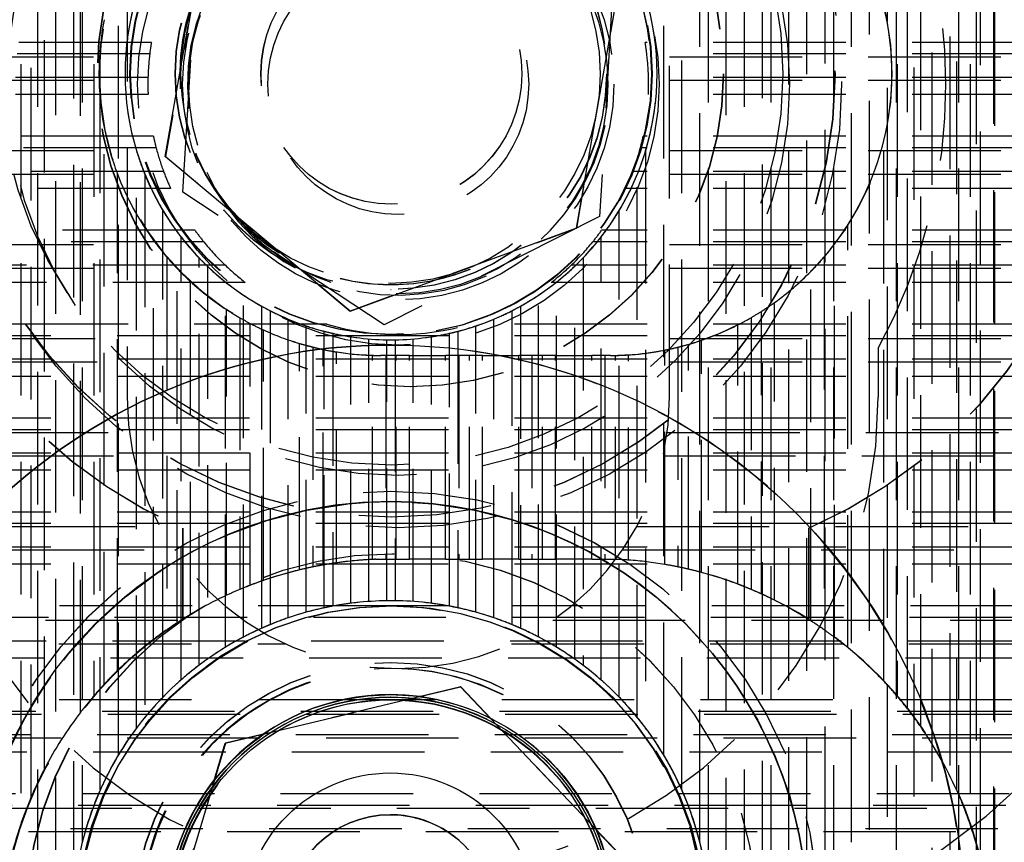
# Model space of a CAD drawing. Extents: x 5 to 415, y 5 to 292.
# Drawn here: x 297 to 307, y 90 to 98 of the extents above; entities that cross this region are included whole.
import ezdxf

# ---------------------------------------------------------------- set-up
doc = ezdxf.new("R2010")
doc.units = 0
doc.linetypes.add('HIDDEN', pattern=[1.905, 1.27, -0.635])
doc.layers.get('0').update_dxf_attribs({"linetype": 'CONTINUOUS'})
for name, color, linetype in [('SPIGOLI_NASCOSTI_ISO_', 179, 'CONTINUOUS'), ('SPIGOLI_TANGENTI_NASCOSTI_', 179, 'CONTINUOUS'), ('SPIGOLI_VISIBILI_ISO_', 179, 'CONTINUOUS')]:
    doc.layers.add(name, color=color, linetype=linetype)

# ---------------------------------------------------------------- blocks, each defined once
blk = doc.blocks.new('ENTITY_SET_26')
at = {"layer": 'SPIGOLI_NASCOSTI_ISO_', "color": 7, "linetype": 'HIDDEN'}
for p, q in [((239.69, 117.9987), (239.69, 106.907)), ((239.79, 107.1683), (239.79, 117.9987)), ((240.39, 117.9987), (240.39, 108.1359)), ((248.09, 117.9987), (248.09, 108.1359)), ((248.19, 108.0138), (248.19, 117.9987)), ((248.79, 117.9987), (248.79, 106.907)), ((248.89, 106.5589), (248.89, 117.9987)), ((240.7087, 117.1987), (240.7087, 110.9987)), ((245.9087, 110.9987), (245.9087, 117.1987)), ((240.1996, 106.2406), (240.1996, 116.9987)), ((240.28, 116.9987), (240.28, 106.7341)), ((246.1996, 106.7357), (246.1996, 116.9987)), ((246.28, 116.9987), (246.28, 106.2454)), ((246.7996, 102.4342), (246.7996, 116.9987)), ((246.88, 116.9987), (246.88, 102.4747)), ((247.3996, 102.7651), (247.3996, 116.9987)), ((247.48, 116.9987), (247.48, 102.8147)), ((247.9996, 103.1686), (247.9996, 116.9987)), ((248.08, 116.9987), (248.08, 103.2288)), ((248.5996, 103.6594), (248.5996, 116.9987)), ((248.68, 116.9987), (248.68, 103.733)), ((241.0752, 113.3048), (241.4721, 115.5799)), ((241.4737, 115.5799), (241.0768, 113.3048)), ((241.2449, 112.9623), (241.3793, 115.2678)), ((245.3725, 115.035), (245.2382, 112.7295)), ((245.4126, 114.8925), (245.0157, 112.6174)), ((245.0173, 112.6174), (245.4142, 114.8925)), ((240.9423, 114.3987), (235.2087, 114.3987)), ((251.4087, 114.3987), (245.6752, 114.3987)), ((240.9108, 113.8987), (235.2087, 113.8987)), ((251.4087, 113.8987), (245.7066, 113.8987)), ((240.49, 108.2482), (240.49, 113.5814)), ((240.9614, 113.4987), (235.2087, 113.4987)), ((251.4087, 113.4987), (245.6561, 113.4987)), ((240.7996, 107.8281), (240.7996, 113.359)), ((245.68, 113.3578), (245.68, 107.8287)), ((242.8471, 111.8236), (241.0752, 113.3048)), ((241.0752, 113.3048), (241.0768, 113.3048)), ((241.0768, 113.3048), (242.8486, 111.8236)), ((240.88, 113.1328), (240.88, 107.9307)), ((245.5996, 107.9312), (245.5996, 113.1318)), ((241.127, 112.9987), (235.2087, 112.9987)), ((251.4087, 112.9987), (245.4905, 112.9987)), ((243.1744, 111.6932), (241.2449, 112.9623)), ((243.2434, 112.8487), (243.2423, 112.8487)), ((245.2382, 112.7295), (243.1744, 111.6932)), ((241.3594, 112.5987), (235.2087, 112.5987)), ((245.0157, 112.6174), (242.8471, 111.8236)), ((242.8486, 111.8236), (245.0173, 112.6174)), ((245.0157, 112.6174), (245.0173, 112.6174)), ((251.4087, 112.5987), (245.2581, 112.5987)), ((247.49, 108.6987), (247.49, 112.4654)), ((241.09, 112.3415), (241.09, 108.7711)), ((241.3996, 108.4308), (241.3996, 112.3336)), ((245.08, 112.3332), (245.08, 108.4311)), ((247.39, 112.3415), (247.39, 108.7711)), ((241.19, 108.8387), (241.19, 112.2312)), ((241.48, 112.2534), (241.48, 108.4896)), ((244.9996, 108.4899), (244.9996, 112.253)), ((241.8424, 112.0987), (235.2087, 112.0987)), ((241.6529, 112.1025), (241.7395, 112.0366)), ((241.7395, 112.0366), (241.8262, 111.9763)), ((243.2372, 112.0317), (243.2397, 112.0317)), ((244.6529, 111.9761), (244.7395, 112.0364)), ((244.7395, 112.0364), (244.8262, 112.1022)), ((251.4087, 112.0987), (244.775, 112.0987)), ((241.9996, 108.785), (241.9996, 111.8707)), ((244.48, 111.8704), (244.48, 108.7852)), ((241.79, 111.7604), (241.79, 109.157)), ((242.08, 111.8278), (242.08, 108.8194)), ((242.2529, 111.7473), (242.3395, 111.7128)), ((242.8471, 111.8236), (242.8486, 111.8236)), ((244.1395, 111.7127), (244.2262, 111.7472)), ((244.3996, 108.8196), (244.3996, 111.8276)), ((246.69, 111.7604), (246.69, 109.157)), ((246.79, 109.1133), (246.79, 111.821)), ((242.6232, 111.6987), (235.2087, 111.6987)), ((241.89, 109.1972), (241.89, 111.7054)), ((242.3395, 111.7128), (242.4262, 111.6819)), ((251.4087, 111.6987), (243.9943, 111.6987)), ((244.0529, 111.6818), (244.1395, 111.7127)), ((242.5996, 108.9807), (242.5996, 111.6304)), ((242.68, 111.6109), (242.68, 108.9968)), ((242.8529, 111.5782), (242.9395, 111.5664)), ((243.2427, 111.5987), (243.2353, 111.5987)), ((243.5395, 111.5663), (243.6262, 111.5781)), ((243.7996, 108.9969), (243.7996, 111.6108)), ((243.88, 111.6303), (243.88, 108.9807)), ((242.49, 111.4781), (242.49, 109.3729)), ((243.1996, 109.0484), (243.1996, 111.549)), ((243.2337, 111.4987), (243.2329, 111.4987)), ((243.24, 111.5487), (243.2397, 111.5487)), ((243.28, 111.549), (243.28, 109.0484)), ((245.99, 111.4781), (245.99, 109.3729)), ((246.09, 109.351), (246.09, 111.5049)), ((247.9087, 111.4683), (247.9087, 110.9987)), ((242.59, 109.3919), (242.59, 111.4553)), ((243.19, 111.3987), (243.1399, 111.3987)), ((243.19, 111.3987), (243.19, 109.4456)), ((243.29, 111.3987), (243.19, 111.3987)), ((243.4166, 111.3987), (243.29, 111.3987)), ((243.29, 109.4456), (243.29, 111.3987)), ((243.4166, 111.3987), (243.763, 111.3987)), ((243.89, 111.3987), (243.763, 111.3987)), ((243.89, 111.3987), (243.89, 109.4456)), ((243.99, 111.3987), (243.89, 111.3987)), ((244.1166, 111.3987), (243.99, 111.3987)), ((243.99, 109.4456), (243.99, 111.3987)), ((244.1166, 111.3987), (244.463, 111.3987)), ((244.59, 111.3987), (244.463, 111.3987)), ((244.59, 111.3987), (244.59, 109.4456)), ((244.69, 111.3987), (244.59, 111.3987)), ((244.8166, 111.3987), (244.69, 111.3987)), ((244.69, 109.4456), (244.69, 111.3987)), ((244.8166, 111.3987), (245.163, 111.3987)), ((245.29, 111.3987), (245.163, 111.3987)), ((245.29, 111.3987), (245.29, 109.4456)), ((245.34, 111.3987), (245.29, 111.3987)), ((245.3427, 111.3987), (245.34, 111.3987)), ((245.39, 109.4456), (245.39, 111.3991)), ((251.4087, 111.1987), (235.2087, 111.1987)), ((243.4254, 111.0987), (243.4223, 111.0987)), ((251.4087, 110.7987), (235.2087, 110.7987)), ((251.4087, 110.2987), (235.2087, 110.2987)), ((243.2372, 110.0987), (243.2366, 110.0987)), ((243.2366, 109.9987), (243.2372, 109.9987)), ((251.4087, 109.8987), (235.2087, 109.8987)), ((243.2451, 109.8487), (243.2427, 109.8487)), ((241.2427, 109.7452), (241.2447, 109.7452)), ((241.2427, 108.8708), (241.2427, 109.7452)), ((241.2447, 109.7452), (241.2447, 108.8708)), ((247.2447, 109.7452), (247.2427, 109.7452)), ((247.2427, 109.7452), (247.2427, 108.8708)), ((247.2447, 108.8708), (247.2447, 109.7452)), ((243.2455, 109.4987), (243.2475, 109.4987)), ((251.4081, 109.3987), (235.2093, 109.3987)), ((243.0898, 109.4456), (243.19, 109.4456)), ((243.19, 109.4456), (243.29, 109.4456)), ((243.29, 109.4456), (243.4166, 109.4456)), ((243.763, 109.4456), (243.4166, 109.4456)), ((243.763, 109.4456), (243.89, 109.4456)), ((243.89, 109.4456), (243.99, 109.4456)), ((243.99, 109.4456), (244.1166, 109.4456)), ((244.463, 109.4456), (244.1166, 109.4456)), ((244.463, 109.4456), (244.59, 109.4456)), ((244.59, 109.4456), (244.69, 109.4456)), ((244.69, 109.4456), (244.8166, 109.4456)), ((245.163, 109.4456), (244.8166, 109.4456)), ((245.163, 109.4456), (245.29, 109.4456)), ((245.29, 109.4456), (245.39, 109.4456)), ((245.3927, 109.4456), (245.39, 109.4456)), ((242.9395, 109.0338), (242.8529, 109.024)), ((243.24, 109.0487), (243.2397, 109.0487)), ((243.6262, 109.0241), (243.5395, 109.0339)), ((243.2372, 108.9987), (235.2244, 108.9987)), ((242.4262, 108.9381), (242.3395, 108.9128)), ((243.2451, 108.9987), (243.2372, 108.9987)), ((251.3931, 108.9987), (243.2451, 108.9987)), ((244.1395, 108.9129), (244.0529, 108.9382)), ((241.2447, 108.8708), (241.2427, 108.8708)), ((242.3395, 108.9128), (242.2529, 108.8846)), ((244.2262, 108.8847), (244.1395, 108.9129)), ((247.2427, 108.8708), (247.2447, 108.8708)), ((241.7395, 108.6542), (241.6529, 108.6034)), ((241.8262, 108.7013), (241.7395, 108.6542)), ((244.7395, 108.6544), (244.6529, 108.7015)), ((244.8262, 108.6036), (244.7395, 108.6544)), ((251.346, 108.4987), (235.2715, 108.4987)), ((243.2372, 108.4572), (243.2397, 108.4572)), ((241.2262, 108.2895), (241.1395, 108.2104)), ((245.3395, 108.2107), (245.2529, 108.2898)), ((241.1395, 108.2104), (241.0529, 108.1248)), ((241.6489, 107.6832), (243.9061, 108.2236)), ((243.9085, 108.2236), (241.6513, 107.6832)), ((243.9085, 108.2236), (243.9061, 108.2236)), ((243.9061, 108.2236), (245.5027, 106.539)), ((245.505, 106.539), (243.9085, 108.2236)), ((245.4262, 108.1252), (245.3395, 108.2107)), ((243.2329, 108.0987), (235.3322, 108.0987)), ((243.2331, 108.1487), (243.2337, 108.1487)), ((243.2366, 108.1237), (243.2337, 108.1237)), ((243.2366, 108.1487), (243.2372, 108.1487)), ((251.2853, 108.0987), (243.2372, 108.0987)), ((251.1798, 107.5987), (235.4376, 107.5987)), ((240.9883, 105.4583), (241.6489, 107.6832)), ((241.6513, 107.6832), (240.9907, 105.4583)), ((241.6513, 107.6832), (241.6489, 107.6832)), ((251.071, 107.1987), (235.5465, 107.1987)), ((243.2337, 106.9987), (243.2332, 106.9987))]:
    blk.add_line(p, q, dxfattribs=at)
for centre, radius in [((243.2427, 114.0987), 4.25), ((243.2451, 114.0987), 4.25), ((243.3087, 113.9987), 4.25), ((243.2455, 114.0987), 3.75), ((243.3087, 113.9987), 3.75), ((243.4223, 114.0987), 3), ((243.4254, 114.0987), 3), ((243.2353, 114.0987), 2.5), ((243.2427, 114.0987), 2.5), ((243.3087, 113.9987), 2.5), ((243.2372, 114.0987), 2.067), ((243.2397, 114.0987), 2.067), ((243.2349, 114.0987), 2.0092), ((243.3087, 113.9987), 2.067), ((243.3087, 113.9987), 2.0092), ((243.2423, 114.0987), 1.25), ((243.2434, 114.0987), 1.25), ((243.3087, 113.9987), 1.25), ((243.2366, 105.9987), 4.1), ((243.2372, 105.9987), 4.1), ((243.2366, 105.9987), 4), ((243.2372, 105.9987), 4), ((243.2455, 105.9987), 3.5), ((243.2475, 105.9987), 3.5), ((243.2372, 105.9987), 3), ((243.2451, 105.9987), 3), ((243.2478, 105.9987), 3), ((243.2372, 105.9987), 2.4585), ((243.2397, 105.9987), 2.4585), ((243.2366, 105.9987), 2.15), ((243.2372, 105.9987), 2.15)]:
    blk.add_circle(centre, radius, dxfattribs=at)
for centre, radius, start, end in [((243.1427, 114.0987), 4.75, 90.00002, 246.42181), ((243.1447, 114.0987), 4.75, 90.00002, 246.42181), ((245.3427, 114.0987), 4.75, 293.57817, 89.99998), ((245.3447, 114.0987), 4.75, 293.57817, 90), ((243.1427, 114.0987), 2.7, 90.00003, 269.99997), ((245.3427, 114.0987), 2.7, 270, 90), ((243.2372, 114.0987), 2.5, 280, 190), ((243.2397, 114.0987), 2.5, 280, 190), ((243.3087, 113.9987), 5.25, 331.18618, 28.81382), ((243.2349, 114.0987), 2.0215, 40.10498, 310.10537), ((243.2394, 114.0987), 2.0215, 40.10516, 310.10516), ((243.3087, 113.9987), 2.0215, 96.66454, 6.66454), ((243.2397, 114.0987), 2.55, 145.44729, 214.55269), ((243.2397, 114.0987), 2.55, 325.43205, 34.56795), ((243.2365, 114.0987), 2.5467, 163.11702, 196.88298), ((243.2365, 114.0987), 2.5533, 343.13219, 16.86781), ((245.3435, 114.0987), 2.6965, 346.28363, 13.71637), ((243.14, 114.0987), 2.7, 168.95633, 191.04367), ((243.3087, 113.9987), 2.4, 170.40593, 173.09261), ((243.3087, 113.9987), 2.4, 6.90739, 9.59407), ((243.3101, 113.9985), 2.4014, 173.09419, 178.47019), ((243.3073, 113.9985), 2.4014, 1.52981, 6.90581), ((243.3087, 113.9987), 2.4, 178.47176, 182.38802), ((243.3087, 113.9987), 2.4, 357.61198, 1.52824), ((243.1429, 114.0985), 2.7028, 191.0287, 200.82291), ((243.3087, 113.9987), 2.4, 192.0247, 194.75789), ((243.3087, 113.9987), 2.4, 345.24211, 347.9753), ((245.3095, 114.1116), 2.7325, 327.59866, 346.18907), ((243.24, 114.0987), 2.55, 196.86053, 202.25762), ((243.3101, 113.9991), 2.4015, 194.75961, 200.38352), ((243.3073, 113.9991), 2.4015, 339.61648, 345.24039), ((243.24, 114.0987), 2.55, 337.71957, 343.10969), ((243.3087, 113.9987), 2.4, 200.38523, 204.62432), ((243.3087, 113.9987), 2.4, 335.37568, 339.61477), ((243.1536, 114.1062), 2.7156, 200.89374, 216.22717), ((243.2417, 114.098), 2.5514, 202.22988, 210.92073), ((243.2417, 114.0993), 2.5486, 328.99286, 337.69185), ((243.2287, 114.0909), 2.5365, 210.93438, 214.55015), ((243.2155, 114.1149), 2.5791, 325.44029, 328.99576), ((243.2264, 114.0896), 2.5339, 214.55437, 217.87093), ((243.2397, 114.0987), 2.55, 214.55269, 233.96278), ((243.3087, 113.9987), 2.4, 215.68533, 219.03059), ((243.2397, 114.0987), 2.55, 306.02652, 325.43205), ((243.3087, 113.9987), 2.4, 320.96941, 324.31467), ((243.2131, 114.1175), 2.5826, 322.17157, 325.4234), ((245.3388, 114.0973), 2.7001, 322.81562, 327.52123), ((243.1392, 114.1004), 2.7006, 216.30904, 220.63971), ((243.2395, 114.1006), 2.551, 217.88583, 223.84254), ((243.2395, 114.0967), 2.549, 316.22332, 322.17609), ((243.31, 113.9998), 2.4017, 219.03321, 226.32752), ((243.3075, 113.9998), 2.4017, 313.67248, 320.96679), ((245.34, 114.0987), 2.7, 319.39893, 322.77786), ((243.14, 114.0987), 2.7, 220.60107, 223.76175), ((243.24, 114.0987), 2.55, 223.80338, 226.35438), ((243.24, 114.0987), 2.55, 313.63368, 316.18413), ((245.3401, 114.1009), 2.7014, 315.38313, 319.36031), ((243.1398, 114.096), 2.698, 223.72263, 227.48657), ((243.2396, 114.0957), 2.5476, 226.31519, 231.4795), ((243.3087, 113.9987), 2.4, 226.33013, 232.34154), ((243.3087, 113.9987), 2.4, 307.65846, 313.66987), ((243.2396, 114.1016), 2.5524, 308.43308, 313.59457), ((245.3286, 114.1117), 2.7172, 305.76294, 315.39153), ((243.1314, 114.0878), 2.6864, 227.50185, 236.86492), ((243.2397, 114.0987), 2.55, 233.96278, 249.32807), ((243.2397, 114.0987), 2.55, 290.66269, 306.02652), ((241.8087, 111.9987), 6.5, 180, 270), ((243.2407, 114.103), 2.5541, 236.3702, 240.92734), ((243.2407, 114.0943), 2.5459, 299.12933, 303.69166), ((244.8087, 111.9987), 6.5, 270, 0), ((243.24, 114.0987), 2.55, 240.8941, 242.94138), ((243.24, 114.0987), 2.55, 297.04891, 299.096), ((245.3407, 114.0945), 2.6961, 302.51763, 305.76935), ((243.1408, 114.1032), 2.7043, 236.87697, 240.03381), ((243.14, 114.0987), 2.7, 240.00001, 242.42154), ((243.2389, 114.0935), 2.5449, 242.90962, 247.20541), ((243.2389, 114.1038), 2.5551, 292.72938, 297.0173), ((245.3389, 114.1036), 2.7049, 296.90729, 299.96619), ((245.34, 114.0987), 2.7, 299.99999, 302.48216), ((243.1389, 114.0933), 2.6948, 242.38942, 245.38796), ((243.2397, 114.0987), 2.55, 249.32807, 263.23934), ((243.2407, 114.1048), 2.5561, 251.41785, 255.47453), ((243.3087, 113.9987), 2.4, 253.40216, 286.59784), ((243.2397, 114.0987), 2.55, 276.75198, 290.66269), ((243.2407, 114.0925), 2.5439, 284.55459, 288.62036), ((245.3339, 114.1127), 2.7152, 288.97217, 296.91642), ((243.1359, 114.0884), 2.6891, 245.40159, 253.29556), ((243.24, 114.0987), 2.55, 255.45554, 257.314), ((243.2393, 114.0921), 2.5434, 257.29721, 261.2637), ((243.2397, 114.0987), 2.55, 263.23934, 276.75198), ((243.2393, 114.1052), 2.5566, 278.70412, 282.66046), ((243.24, 114.0987), 2.55, 282.67714, 284.53553), ((243.1407, 114.1053), 2.7066, 253.30108, 256.08797), ((243.14, 114.0987), 2.7, 256.06974, 258.24638), ((243.24, 114.0987), 2.55, 269.09256, 270.89879), ((243.2337, 105.9987), 5.5, 269.99592, 90.00408), ((245.3392, 114.1055), 2.7068, 281.15861, 283.91203), ((245.34, 114.0987), 2.7, 283.93026, 286.12762), ((245.3408, 114.0923), 2.6936, 286.14851, 288.97379), ((243.1393, 114.0917), 2.693, 258.23077, 260.97001), ((243.1396, 114.0965), 2.6978, 260.9791, 268.37316), ((243.1399, 114.106), 2.7074, 268.37236, 270), ((245.34, 114.0987), 2.7, 270, 271.06109), ((245.34, 114.0913), 2.6927, 271.06254, 273.7595), ((245.3389, 114.1054), 2.7068, 273.76371, 281.16413), ((243.2459, 110.9986), 11, 179.99999, 269.99999), ((243.3087, 110.9987), 11, 180, 0), ((243.3087, 110.9987), 4.6, 180, 0), ((243.3087, 110.9987), 2.6, 180, 0), ((243.2337, 105.9987), 4, 89.99998, 270.00002), ((243.2372, 109.5986), 8, 179.99999, 0.00001), ((243.2372, 109.5986), 8, 179.99999, 0.00001), ((243.2489, 109.5986), 8, 179.99999, 0.00001), ((243.2087, 109.4987), 8, 180, 270), ((243.4087, 109.4987), 8, 270, 0), ((243.2427, 105.6987), 3.75, 92.29242, 122.23093), ((243.24, 105.6987), 3.75, 99.98168, 101.53696), ((243.2391, 105.7085), 3.7402, 98.03096, 99.99504), ((243.2393, 105.7038), 3.7449, 92.69857, 98.02381), ((243.24, 105.6885), 3.7602, 92.28933, 92.69856), ((245.2402, 105.7088), 3.7398, 85.76128, 87.70443), ((245.2427, 105.6987), 3.75, 57.76907, 87.70756), ((245.2384, 105.6872), 3.7615, 80.44193, 85.75884), ((245.239, 105.6889), 3.7597, 78.47832, 80.44652), ((243.2347, 105.716), 3.7319, 103.50825, 109.05093), ((243.2409, 105.6891), 3.7595, 101.52168, 103.50387), ((245.24, 105.6987), 3.75, 76.8991, 78.46304), ((245.241, 105.708), 3.7407, 74.88186, 76.88183), ((245.2323, 105.6755), 3.7743, 69.35592, 74.88358), ((243.24, 105.6987), 3.75, 111.1002, 112.74725), ((243.2386, 105.7071), 3.7416, 109.06169, 111.12647), ((245.2385, 105.6905), 3.7581, 67.28057, 69.36373), ((243.2413, 105.6908), 3.7577, 112.71943, 114.83505), ((245.24, 105.6987), 3.75, 65.5856, 67.25276), ((245.2413, 105.7062), 3.7426, 63.40804, 65.55616), ((243.2275, 105.7219), 3.7238, 114.84371, 120.87528), ((243.2397, 105.9987), 3.05, 95.64841, 107.16623), ((243.2392, 106.0067), 3.042, 97.29561, 100.59403), ((243.2397, 105.9987), 3.05, 84.35886, 95.64841), ((243.24, 105.9987), 3.05, 89.24856, 90.75867), ((243.2397, 105.9987), 3.05, 72.84133, 84.35886), ((243.2392, 105.9906), 3.058, 79.44149, 82.73132), ((245.2239, 105.6707), 3.7821, 57.37477, 63.41347), ((243.2372, 105.9987), 3, 280.00001, 190), ((243.2397, 105.9987), 3, 280, 190), ((243.2387, 105.7049), 3.7441, 120.8886, 123.17443), ((243.2407, 105.991), 3.0576, 102.10411, 105.45094), ((243.24, 105.9987), 3.05, 100.5799, 102.12013), ((243.24, 105.9987), 3.05, 77.88726, 79.42745), ((243.2407, 106.0063), 3.0424, 74.51635, 77.87117), ((243.2447, 105.6987), 3.75, 122.23093, 175.41143), ((243.24, 105.6987), 3.75, 123.13864, 124.983), ((243.2397, 105.9987), 3.05, 107.16623, 119.46332), ((243.24, 105.9987), 3.05, 112.35399, 113.99666), ((243.2388, 106.0055), 3.0432, 108.90108, 112.38154), ((243.2397, 105.9987), 3.05, 60.54498, 72.84133), ((243.2388, 105.9918), 3.0568, 67.68124, 71.1544), ((243.24, 105.9987), 3.05, 66.01125, 67.65383), ((245.2447, 105.6987), 3.75, 4.58856, 57.76904), ((245.2388, 105.6928), 3.7555, 55.05366, 57.38439), ((243.2408, 105.6933), 3.7549, 124.94634, 127.34573), ((243.241, 105.9926), 3.056, 113.96765, 117.5793), ((243.241, 106.0047), 3.0441, 62.3646, 65.98214), ((245.24, 105.6987), 3.75, 53.13011, 55.01701), ((243.2224, 105.7188), 3.7234, 127.35833, 134.41368), ((243.2397, 105.9987), 3.05, 119.46332, 133.51841), ((243.2397, 105.9987), 3.05, 46.49156, 60.54498), ((245.2406, 105.7036), 3.7456, 50.62973, 53.09256), ((243.239, 106.0035), 3.0455, 121.38454, 125.28018), ((243.239, 105.9938), 3.0546, 54.80239, 58.69343), ((245.2183, 105.6755), 3.7815, 43.46243, 50.63786), ((243.24, 105.9987), 3.05, 125.24326, 127.11413), ((243.24, 105.9987), 3.05, 52.89493, 54.76559), ((243.24, 105.7021), 3.7477, 134.42772, 137.20557), ((243.2372, 105.9987), 2.401, 63.46305, 333.46306), ((243.2451, 105.9987), 2.401, 63.46309, 333.46309), ((243.2404, 105.9948), 3.0533, 127.07652, 131.27585), ((243.2404, 106.0025), 3.0467, 48.65617, 52.85724), ((245.2403, 105.6956), 3.7518, 40.57438, 43.47122), ((243.24, 105.6987), 3.75, 137.16658, 139.46421), ((243.2397, 105.9987), 3.05, 133.51841, 152.28956), ((243.2397, 105.9987), 3.05, 27.72598, 46.49156), ((243.2391, 105.6961), 3.751, 139.42562, 142.50548), ((243.2402, 106.0011), 3.0486, 135.84505, 140.73213), ((243.2372, 105.9987), 2.1, 89.99998, 270.00002), ((243.2337, 105.9987), 2.15, 269.99165, 90.00835), ((243.2366, 105.9987), 2.125, 269.96078, 90.03922), ((243.2402, 105.9962), 3.0514, 39.35612, 44.24367), ((245.24, 105.6987), 3.75, 38.12492, 40.53581), ((243.2263, 105.7073), 3.734, 142.52208, 152.4192), ((245.2387, 105.7008), 3.7497, 34.83056, 38.08691), ((243.24, 105.9987), 3.05, 140.69369, 143.14214), ((243.24, 105.9987), 3.05, 36.86991, 39.31772), ((243.2386, 105.9972), 3.0497, 143.10452, 148.93727), ((243.2386, 106.0001), 3.0503, 31.00748, 36.83229), ((245.198, 105.675), 3.7978, 24.16514, 34.79923), ((243.2256, 106.0059), 3.0342, 148.95195, 152.2873), ((243.2073, 105.9811), 3.0869, 27.73482, 31.01099), ((243.2428, 105.6994), 3.7523, 152.43024, 156.95433), ((243.2397, 105.9987), 3.05, 152.28956, 207.71044), ((243.3718, 105.9353), 3.1965, 152.38548, 155.94676), ((243.2397, 105.9987), 3.05, 332.27402, 27.72598), ((243.0665, 105.914), 3.2427, 24.11646, 27.62546), ((243.243, 105.9989), 3.0528, 156.05162, 166.06514), ((243.2429, 105.9984), 3.0472, 14.00208, 24.02491), ((245.2434, 105.6982), 3.747, 18.82082, 24.12632), ((243.24, 105.6987), 3.75, 156.9261, 161.20312), ((243.2337, 105.9987), 1, 269.98656, 90.01344), ((243.2356, 105.6985), 3.7459, 161.17912, 168.64509), ((245.24, 105.6987), 3.75, 13.26148, 18.79691), ((243.24, 105.9987), 3.05, 4.64095, 13.98343)]:
    blk.add_arc(centre, radius, start, end, dxfattribs=at)
at = {"layer": 'SPIGOLI_TANGENTI_NASCOSTI_', "color": 149, "linetype": 'HIDDEN'}
for p, q in [((239.8529, 102.3509), (239.8529, 118.0522)), ((239.9166, 107.4361), (239.9166, 117.9987)), ((240.0262, 102.2725), (240.0262, 118.0522)), ((240.263, 107.9793), (240.263, 117.9987)), ((240.4529, 107.2381), (240.4529, 118.0522)), ((240.6262, 107.5708), (240.6262, 118.0522)), ((245.8529, 107.5714), (245.8529, 118.0522)), ((246.0262, 107.239), (246.0262, 118.0522)), ((246.4529, 102.2723), (246.4529, 118.0522)), ((246.6262, 102.3507), (246.6262, 118.0522)), ((247.0529, 102.5659), (247.0529, 118.0522)), ((247.2262, 102.6626), (247.2262, 118.0522)), ((247.6529, 102.926), (247.6529, 118.0522)), ((247.8262, 103.0439), (247.8262, 118.0522)), ((248.2529, 103.3642), (248.2529, 118.0522)), ((248.3166, 107.8424), (248.3166, 117.9987)), ((248.4262, 103.5076), (248.4262, 118.0522)), ((248.663, 107.2297), (248.663, 117.9987)), ((248.8529, 103.8985), (248.8529, 118.0522)), ((249.0166, 105.9987), (249.0166, 117.9987)), ((249.0262, 104.0744), (249.0262, 118.0522)), ((240.9261, 114.2873), (235.2087, 114.2873)), ((235.3087, 114.2612), (240.7087, 114.2612)), ((251.4087, 114.2873), (245.6913, 114.2873)), ((245.9087, 114.2612), (251.3087, 114.2612)), ((240.9096, 114.0627), (235.2087, 114.0627)), ((235.3087, 114.0361), (240.7087, 114.0361)), ((251.4087, 114.0627), (245.7079, 114.0627)), ((245.9087, 114.0361), (251.3087, 114.0361)), ((247.963, 108.2768), (247.963, 113.4593)), ((240.9879, 113.3873), (235.2087, 113.3873)), ((235.3087, 113.3612), (240.7087, 113.3612)), ((251.4087, 113.3873), (245.6295, 113.3873)), ((245.9087, 113.3612), (251.3087, 113.3612)), ((241.059, 113.1627), (235.2087, 113.1627)), ((251.4087, 113.1627), (245.5584, 113.1627)), ((235.3087, 113.1361), (240.7087, 113.1361)), ((240.6166, 108.3784), (240.6166, 113.1377)), ((245.9087, 113.1361), (251.3087, 113.1361)), ((241.0529, 108.1248), (241.0529, 112.787)), ((245.4262, 108.1252), (245.4262, 112.7864)), ((247.6166, 108.5992), (247.6166, 112.6474)), ((240.963, 108.6784), (240.963, 112.5013)), ((241.2262, 108.2895), (241.2262, 112.5341)), ((245.2529, 108.2898), (245.2529, 112.5336)), ((241.4444, 112.4873), (235.2087, 112.4873)), ((235.3087, 112.4612), (240.7087, 112.4612)), ((251.4087, 112.4873), (245.1731, 112.4873)), ((245.9087, 112.4612), (251.3087, 112.4612)), ((241.6515, 112.2627), (235.2087, 112.2627)), ((235.3087, 112.2361), (240.7087, 112.2361)), ((251.4087, 112.2627), (244.9659, 112.2627)), ((245.9087, 112.2361), (251.3087, 112.2361)), ((247.263, 108.856), (247.263, 112.2036)), ((241.3166, 108.9179), (241.3166, 112.1072)), ((241.6529, 108.6034), (241.6529, 112.1025)), ((244.8262, 108.6036), (244.8262, 112.1022)), ((241.8262, 108.7013), (241.8262, 111.9763)), ((244.6529, 108.7015), (244.6529, 111.9761)), ((246.9166, 109.0529), (246.9166, 111.9069)), ((241.663, 109.101), (241.663, 111.8383)), ((242.2529, 108.8846), (242.2529, 111.7473)), ((244.2262, 108.8847), (244.2262, 111.7472)), ((242.4262, 108.9381), (242.4262, 111.6819)), ((244.0529, 108.9382), (244.0529, 111.6818)), ((246.563, 109.2074), (246.563, 111.6916)), ((251.4087, 111.5873), (235.2087, 111.5873)), ((235.3235, 111.5612), (240.7087, 111.5612)), ((242.0166, 109.2435), (242.0166, 111.6434)), ((242.8529, 109.024), (242.8529, 111.5782)), ((243.0262, 109.0412), (243.0262, 111.5576)), ((243.4529, 109.0412), (243.4529, 111.5576)), ((243.6262, 109.0241), (243.6262, 111.5781)), ((245.9087, 111.5612), (251.294, 111.5612)), ((242.363, 109.3447), (242.363, 111.5128)), ((246.2166, 109.3192), (246.2166, 111.545)), ((242.7166, 109.412), (242.7166, 111.432)), ((243.063, 109.4445), (243.063, 111.3997)), ((243.4166, 109.4456), (243.4166, 111.3987)), ((243.763, 109.4456), (243.763, 111.3987)), ((244.1166, 109.4456), (244.1166, 111.3987)), ((244.463, 109.4456), (244.463, 111.3987)), ((244.8166, 109.4456), (244.8166, 111.3987)), ((245.163, 109.4456), (245.163, 111.3987)), ((245.5166, 109.4384), (245.5166, 111.4044)), ((245.863, 109.3965), (245.863, 111.4498)), ((251.4087, 111.3627), (235.2087, 111.3627)), ((235.3426, 111.3361), (240.7087, 111.3361)), ((245.9087, 111.3361), (251.2749, 111.3361)), ((251.4087, 110.6873), (235.2087, 110.6873)), ((235.4478, 110.6612), (240.7307, 110.6612)), ((245.8867, 110.6612), (251.1696, 110.6612)), ((251.4087, 110.4627), (235.2087, 110.4627)), ((235.4993, 110.4361), (240.7703, 110.4361)), ((245.8471, 110.4361), (251.1181, 110.4361)), ((251.4087, 109.7873), (235.2087, 109.7873)), ((235.7059, 109.7612), (241.0221, 109.7612)), ((245.5954, 109.7612), (250.9115, 109.7612)), ((251.4087, 109.5627), (235.2087, 109.5627)), ((235.7933, 109.5361), (241.1591, 109.5361)), ((245.4583, 109.5361), (250.8242, 109.5361)), ((251.3853, 108.8873), (235.2321, 108.8873)), ((236.116, 108.8612), (241.8284, 108.8612)), ((244.7891, 108.8612), (250.5014, 108.8612)), ((251.3649, 108.6627), (235.2525, 108.6627)), ((236.2461, 108.6361), (242.2233, 108.6361)), ((244.3942, 108.6361), (250.3714, 108.6361)), ((251.2647, 107.9873), (235.3528, 107.9873)), ((236.7147, 107.9612), (249.9028, 107.9612)), ((251.2181, 107.7627), (235.3993, 107.7627)), ((236.9015, 107.7361), (249.7159, 107.7361)), ((251.0367, 107.0873), (235.5808, 107.0873)), ((237.5812, 107.0612), (249.0362, 107.0612)), ((250.962, 106.8627), (235.6555, 106.8627)), ((237.8593, 106.8361), (248.7581, 106.8361))]:
    blk.add_line(p, q, dxfattribs=at)
at = {"layer": 'SPIGOLI_VISIBILI_ISO_', "color": 7, "linetype": 'CONTINUOUS'}
for p, q in [((243.2331, 109.9987), (243.2337, 109.9987)), ((243.2372, 108.0987), (243.2329, 108.0987))]:
    blk.add_line(p, q, dxfattribs=at)
for centre, radius in [((243.2329, 105.9987), 5.5), ((243.2331, 105.9987), 4), ((243.2331, 105.9987), 2.15), ((243.2337, 105.9987), 2.125), ((243.2329, 105.9987), 2.1), ((243.2329, 105.9987), 1.4), ((243.2332, 105.9987), 1)]:
    blk.add_circle(centre, radius, dxfattribs=at)
for centre, radius, start, end in [((243.2337, 105.9987), 5.5, 90.00408, 269.99592), ((243.2329, 110.9986), 11, 179.99999, 0.00001), ((243.2459, 110.9986), 11, 269.99999, 0.00001), ((243.2337, 105.9987), 4, 270.00002, 89.99998), ((243.2337, 105.9987), 2.15, 90.00835, 269.99165), ((243.2366, 105.9987), 2.125, 90.03922, 269.96078), ((243.2372, 105.9987), 2.1, 270.00002, 89.99998), ((243.2337, 105.9987), 1, 90.01344, 269.98656)]:
    blk.add_arc(centre, radius, start, end, dxfattribs=at)

msp = doc.modelspace()

# ---------------------------------------------------------------- block references
at = {"color": 7, "linetype": 'CONTINUOUS'}
msp.add_blockref('ENTITY_SET_26', (57.4943, -16.9908), dxfattribs=at)

doc.saveas('drawing.dxf')
